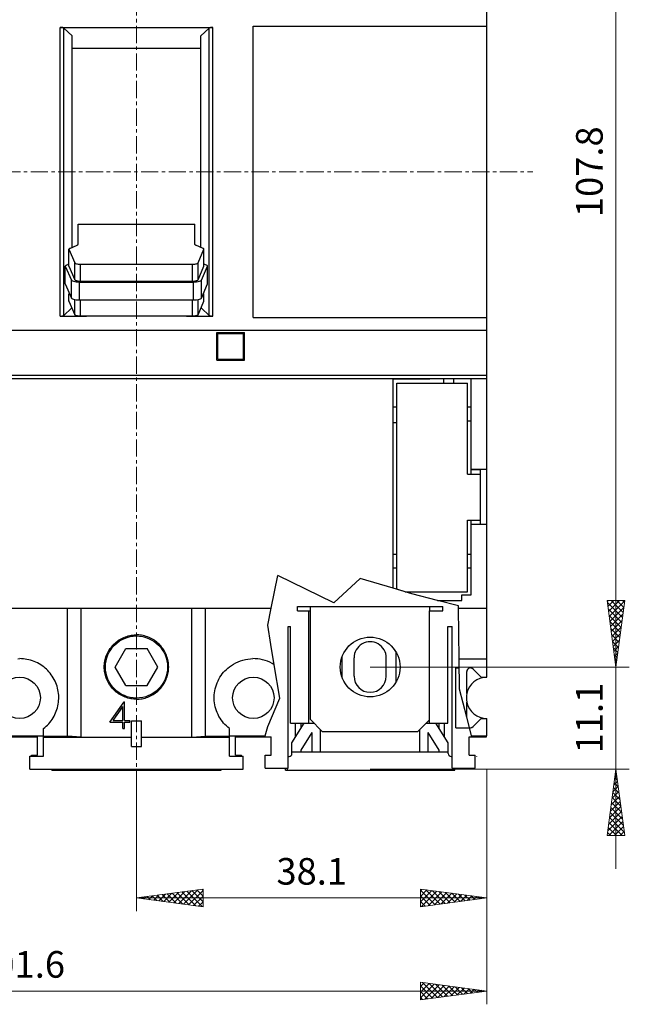
# Model space of a CAD drawing. Extents: x 10 to 831, y 10 to 584.
# Drawn here: x 262 to 328, y 289 to 397 of the extents above; entities that cross this region are included whole.
import ezdxf
from ezdxf.enums import TextEntityAlignment as Align

# ---------------------------------------------------------------- set-up
doc = ezdxf.new("R2010")
doc.units = 0
doc.header["$LTSCALE"] = 5
doc.header["$MEASUREMENT"] = 0
doc.linetypes.add('CENTER', pattern=[0.6, 0.375, -0.075, 0.075, -0.075])
doc.layers.add('10000_FRONT', color=7, linetype='CONTINUOUS')
doc.layers.add('10100_FRONT_DIM', color=7, linetype='CONTINUOUS')
doc.styles.get("Standard").update_dxf_attribs({"font": 'txt.shx'})

msp = doc.modelspace()

# ---------------------------------------------------------------- linework, layer by layer
at = {"layer": '10000_FRONT', "color": 7, "linetype": 'CENTER', "lineweight": 13}
for p, q in [((274.865864, 310.048795), (274.865864, 450.048795)), ((206.365864, 380.048795), (317.965864, 380.048795))]:
    msp.add_line(p, q, dxfattribs=at)
at = {"layer": '10000_FRONT', "color": 7, "linetype": 'CONTINUOUS', "lineweight": 25}
for p, q in [((312.965862, 357.548795), (312.965862, 428.048795)), ((266.584339, 395.760124), (283.150864, 395.760124)), ((266.584339, 364.337466), (266.584339, 395.760124)), ((267.865864, 394.822957), (266.965864, 395.677433)), ((266.965864, 364.420157), (266.965864, 395.677433)), ((281.865864, 394.822957), (282.765864, 395.677433)), ((282.765864, 364.420157), (282.765864, 395.677433)), ((283.150864, 364.337466), (283.150864, 395.760124)), ((287.565864, 395.905576), (312.965862, 395.905576)), ((287.565864, 364.192014), (287.565864, 395.905576)), ((267.865864, 371.812865), (267.865864, 394.822957)), ((281.865864, 371.813316), (281.865864, 394.822957)), ((267.865867, 393.499338), (281.865867, 393.499338)), ((268.518255, 374.343001), (281.214511, 374.343001)), ((268.518255, 372.144458), (268.518255, 374.343001)), ((281.214511, 372.144458), (281.214511, 374.343001)), ((267.626524, 371.709136), (268.419462, 372.052792)), ((282.106242, 371.709136), (281.313304, 372.052792)), ((267.527731, 369.772078), (267.527731, 371.61747)), ((267.529027, 369.761244), (267.529027, 371.606636)), ((267.529027, 371.606636), (268.166254, 370.126493)), ((281.566513, 370.126493), (282.20374, 371.606636)), ((282.203739, 369.761244), (282.203739, 371.606636)), ((282.205035, 369.772078), (282.205035, 371.61747)), ((267.128465, 367.830755), (267.128465, 369.773274)), ((267.128465, 369.773274), (267.793631, 368.242519)), ((267.251277, 369.887256), (267.527732, 370.007095)), ((267.527731, 369.772078), (267.529027, 369.761244)), ((267.529027, 369.761244), (268.166254, 368.281101)), ((268.166254, 368.281101), (268.166254, 370.126494)), ((268.78765, 369.985192), (280.945116, 369.985192)), ((268.787651, 368.1398), (268.787651, 369.985193)), ((280.945116, 368.1398), (280.945116, 369.985193)), ((281.566512, 368.281101), (281.566512, 370.126494)), ((281.566513, 368.281101), (282.20374, 369.761244)), ((281.934862, 368.242519), (282.600028, 369.773274)), ((282.203739, 369.761244), (282.205035, 369.772078)), ((282.477216, 369.887256), (282.205036, 370.005242)), ((282.600028, 367.830755), (282.600028, 369.773274)), ((267.128465, 367.830756), (267.793631, 366.3)), ((267.793631, 366.3), (267.793631, 368.242519)), ((268.68015, 366.098687), (268.68015, 368.041206)), ((268.68015, 368.041205), (281.048344, 368.041205)), ((268.78765, 368.1398), (280.945116, 368.1398)), ((281.048343, 366.098687), (281.048343, 368.041206)), ((281.934862, 366.3), (281.934862, 368.242519)), ((281.934862, 366.3), (282.600028, 367.830756)), ((267.527731, 365.984168), (267.527731, 366.766585)), ((267.529027, 365.973334), (267.529027, 366.764034)), ((282.203739, 365.973334), (282.203739, 366.770593)), ((282.205035, 365.984168), (282.205035, 366.773186)), ((267.527731, 365.984168), (267.529027, 365.973334)), ((267.529027, 365.973334), (268.166254, 364.493191)), ((268.166254, 364.493191), (268.166254, 366.148002)), ((268.68015, 366.098687), (281.048344, 366.098687)), ((268.787651, 364.35189), (268.787651, 366.096081)), ((280.945116, 364.35189), (280.945116, 366.096184)), ((281.566512, 364.493191), (281.566512, 366.148803)), ((281.566513, 364.493191), (282.20374, 365.973334)), ((282.203739, 365.973334), (282.205035, 365.984168)), ((266.584339, 364.337466), (269.41878, 364.337466)), ((266.965864, 364.420157), (267.789953, 365.202562)), ((268.78765, 364.35189), (280.945116, 364.35189)), ((280.313998, 364.337466), (283.150864, 364.337466)), ((282.765864, 364.420157), (281.942508, 365.201865)), ((287.565864, 364.192014), (312.965862, 364.192014)), ((236.765866, 362.818937), (312.965862, 362.818937)), ((283.615864, 362.548795), (286.615864, 362.548795)), ((283.615864, 359.548795), (283.615864, 362.548795)), ((283.715864, 362.448795), (286.515864, 362.448795)), ((283.715864, 359.648795), (283.715864, 362.448795)), ((286.515864, 359.648795), (286.515864, 362.448795)), ((286.615864, 359.548795), (286.615864, 362.548795)), ((283.615864, 359.548795), (286.615864, 359.548795)), ((283.715864, 359.648795), (286.515864, 359.648795)), ((236.765866, 357.920892), (312.965862, 357.920892)), ((211.365864, 357.548795), (312.965862, 357.548795)), ((302.765864, 357.498796), (306.765864, 357.498796)), ((302.765864, 334.72923), (302.765864, 357.498796)), ((303.165863, 357.048795), (310.865864, 357.048795)), ((303.165863, 334.611566), (303.165863, 357.048795)), ((306.765864, 357.498796), (306.765864, 357.548795)), ((308.265862, 357.548791), (309.36586, 357.548791)), ((308.265862, 357.048795), (308.265862, 357.548791)), ((309.36586, 357.048795), (309.36586, 357.548791)), ((310.865864, 347.148793), (310.865864, 357.048795)), ((311.265866, 347.698797), (311.265866, 357.548795)), ((312.940865, 325.048795), (312.940865, 357.548795)), ((302.765864, 354.448795), (303.165863, 354.448795)), ((310.865864, 354.448795), (311.265866, 354.448795)), ((302.765864, 352.765952), (303.165863, 352.765952)), ((310.865864, 352.948795), (311.265866, 352.948795)), ((311.265866, 347.698797), (312.940865, 347.698797)), ((311.265866, 347.648793), (312.265866, 347.648793)), ((311.265866, 347.148793), (311.265866, 347.648793)), ((312.265866, 341.698797), (312.265866, 347.648793)), ((310.865864, 347.148793), (312.265866, 347.148793)), ((310.865864, 342.148793), (312.265866, 342.148793)), ((310.865864, 334.348794), (310.865864, 342.148793)), ((311.265866, 333.998796), (311.265866, 342.148793)), ((311.265866, 341.698797), (312.940865, 341.698797)), ((302.765864, 338.448797), (303.165863, 338.448797)), ((310.865864, 338.448797), (311.265866, 338.448797)), ((302.765864, 336.948797), (303.165863, 336.948797)), ((310.865864, 336.948797), (311.265866, 336.948797)), ((289.518823, 332.548795), (290.246408, 336.11456)), ((296.313599, 333.135621), (290.246408, 336.11456)), ((296.313599, 333.135621), (299.181727, 335.783567)), ((302.765864, 334.72923), (299.181727, 335.783567)), ((304.807669, 334.128602), (302.765864, 334.72923)), ((304.059134, 334.348794), (303.165863, 334.611566)), ((304.059134, 334.348794), (310.865864, 334.348794)), ((307.60479, 333.398793), (304.807669, 334.128602)), ((309.882046, 332.804628), (307.60479, 333.398793)), ((307.60479, 333.398793), (310.215862, 333.398793)), ((310.215862, 333.998796), (311.265866, 333.998796)), ((310.215862, 333.398793), (310.215862, 333.998796)), ((211.390866, 332.548795), (289.518823, 332.548795)), ((267.365864, 318.624471), (267.365864, 332.548795)), ((268.865864, 318.529062), (268.865864, 332.548795)), ((280.865864, 318.529062), (280.865864, 332.548795)), ((282.365864, 318.624471), (282.365864, 332.548795)), ((289.143282, 330.708341), (289.518823, 332.548795)), ((292.365864, 332.748796), (308.165863, 332.748796)), ((292.365864, 332.248796), (292.365864, 332.748796)), ((292.365864, 332.248796), (293.765875, 332.248796)), ((293.615864, 320.048795), (293.615864, 332.248796)), ((293.765864, 320.448797), (293.765864, 332.748796)), ((306.715864, 332.248796), (308.165863, 332.248796)), ((306.715864, 320.048795), (306.715864, 332.248796)), ((306.765864, 332.248796), (306.765864, 332.748796)), ((308.165863, 332.248796), (308.165863, 332.748796)), ((309.885166, 332.548795), (309.882046, 332.804628)), ((309.952229, 327.048795), (309.885166, 332.548795)), ((309.885166, 332.548795), (312.940865, 332.548795)), ((289.47422, 328.61205), (289.143282, 330.708341)), ((291.365864, 330.548795), (291.615864, 330.548795)), ((291.365864, 315.148793), (291.365864, 330.548795)), ((291.615864, 320.048795), (291.615864, 330.548795)), ((308.715862, 330.548795), (309.165863, 330.548795)), ((308.715862, 320.048795), (308.715862, 330.548795)), ((309.165863, 315.148793), (309.165863, 330.548795)), ((272.6558, 328.862684), (272.784639, 328.962739)), ((272.784639, 328.962739), (272.919197, 329.057489)), ((272.919197, 329.057489), (273.059064, 329.146337)), ((273.059064, 329.146337), (273.203713, 329.228868)), ((273.203713, 329.228868), (273.352596, 329.304704)), ((273.352596, 329.304704), (273.505161, 329.373464)), ((273.505161, 329.373464), (273.66089, 329.434804)), ((273.66089, 329.434804), (273.819227, 329.48858)), ((273.819227, 329.48858), (273.979515, 329.534662)), ((273.979515, 329.534662), (274.141096, 329.572927)), ((274.141096, 329.572927), (274.30331, 329.603273)), ((274.30331, 329.603273), (274.465462, 329.62576)), ((274.465462, 329.62576), (274.626835, 329.640569)), ((274.626835, 329.640569), (274.786711, 329.647889)), ((274.786711, 329.647889), (274.945017, 329.647889)), ((275.104893, 329.640569), (274.945017, 329.647889)), ((275.266266, 329.62576), (275.104893, 329.640569)), ((275.428418, 329.603273), (275.266266, 329.62576)), ((275.590632, 329.572927), (275.428418, 329.603273)), ((275.752213, 329.534662), (275.590632, 329.572927)), ((275.912501, 329.48858), (275.752213, 329.534662)), ((276.070838, 329.434804), (275.912501, 329.48858)), ((276.226567, 329.373464), (276.070838, 329.434804)), ((276.379132, 329.304704), (276.226567, 329.373464)), ((276.528015, 329.228868), (276.379132, 329.304704)), ((276.672664, 329.146337), (276.528015, 329.228868)), ((276.812531, 329.057489), (276.672664, 329.146337)), ((276.947089, 328.962739), (276.812531, 329.057489)), ((277.075928, 328.862684), (276.947089, 328.962739)), ((271.744488, 327.732038), (271.823336, 327.878728)), ((271.823336, 327.878728), (271.908703, 328.020986)), ((271.908703, 328.020986), (272.000216, 328.158273)), ((272.000216, 328.158273), (272.097394, 328.290109)), ((272.097394, 328.290109), (272.199619, 328.416112)), ((272.199619, 328.416112), (272.306263, 328.535901)), ((272.306263, 328.535901), (272.416783, 328.649194)), ((272.416783, 328.649194), (272.533056, 328.757955)), ((272.533056, 328.757955), (272.6558, 328.862684)), ((272.556463, 326.148793), (273.711163, 328.148793)), ((273.711163, 328.148793), (276.020565, 328.148793)), ((277.175265, 326.148793), (276.020565, 328.148793)), ((277.198672, 328.757955), (277.075928, 328.862684)), ((277.314945, 328.649194), (277.198672, 328.757955)), ((277.425465, 328.535901), (277.314945, 328.649194)), ((277.532109, 328.416112), (277.425465, 328.535901)), ((277.634334, 328.290109), (277.532109, 328.416112)), ((277.731512, 328.158273), (277.634334, 328.290109)), ((277.823025, 328.020986), (277.731512, 328.158273)), ((277.908392, 327.878728), (277.823025, 328.020986)), ((277.98724, 327.732038), (277.908392, 327.878728)), ((289.850763, 326.394262), (289.47422, 328.61205)), ((261.985055, 327.05684), (262.178176, 327.060704)), ((262.37163, 327.055696), (262.178176, 327.060704)), ((262.567283, 327.04165), (262.37163, 327.055696)), ((262.764258, 327.018342), (262.567283, 327.04165)), ((262.961677, 326.985551), (262.764258, 327.018342)), ((263.158673, 326.943105), (262.961677, 326.985551)), ((263.354427, 326.891073), (263.158673, 326.943105)), ((263.548133, 326.829606), (263.354427, 326.891073)), ((263.738991, 326.758855), (263.548133, 326.829606)), ((271.425079, 326.789876), (271.459133, 326.951307)), ((271.459133, 326.951307), (271.501021, 327.111833)), ((271.501021, 327.111833), (271.550627, 327.270795)), ((271.550627, 327.270795), (271.607837, 327.427549)), ((271.607837, 327.427549), (271.672533, 327.581464)), ((271.672533, 327.581464), (271.744488, 327.732038)), ((278.059195, 327.581464), (277.98724, 327.732038)), ((278.123891, 327.427549), (278.059195, 327.581464)), ((278.181101, 327.270795), (278.123891, 327.427549)), ((278.230707, 327.111833), (278.181101, 327.270795)), ((278.272595, 326.951307), (278.230707, 327.111833)), ((278.306649, 326.789876), (278.272595, 326.951307)), ((285.915591, 326.727239), (286.175145, 326.826692)), ((286.175145, 326.826692), (286.440078, 326.908841)), ((286.440078, 326.908841), (286.708345, 326.973314)), ((286.708345, 326.973314), (286.977881, 327.019803)), ((286.977881, 327.019803), (287.2465, 327.048639)), ((287.2465, 327.048639), (287.511972, 327.060376)), ((287.775749, 327.055494), (287.511972, 327.060376)), ((288.043348, 327.033746), (287.775749, 327.055494)), ((288.312778, 326.994569), (288.043348, 327.033746)), ((288.58182, 326.937467), (288.312778, 326.994569)), ((288.848369, 326.862527), (288.58182, 326.937467)), ((289.110378, 326.770131), (288.848369, 326.862527)), ((297.242848, 324.955533), (297.242848, 327.342057)), ((298.515864, 325.148793), (298.515864, 327.148793)), ((302.015864, 325.148793), (302.015864, 327.148793)), ((303.088881, 324.538492), (303.088881, 327.759099)), ((309.992359, 323.757486), (309.952229, 327.048795)), ((309.952229, 327.048795), (312.940865, 327.048795)), ((263.92624, 326.678975), (263.738991, 326.758855)), ((264.109267, 326.590291), (263.92624, 326.678975)), ((264.287406, 326.493261), (264.109267, 326.590291)), ((264.459984, 326.388353), (264.287406, 326.493261)), ((264.626335, 326.276044), (264.459984, 326.388353)), ((264.785899, 326.156972), (264.626335, 326.276044)), ((264.938215, 326.031904), (264.785899, 326.156972)), ((265.082822, 325.901632), (264.938215, 326.031904)), ((265.219587, 325.766603), (265.082822, 325.901632)), ((265.351177, 325.624223), (265.219587, 325.766603)), ((271.365864, 326.148793), (271.369472, 326.306955)), ((271.369175, 325.997297), (271.365864, 326.148793)), ((271.379214, 325.844087), (271.369175, 325.997297)), ((271.369472, 326.306955), (271.38042, 326.466993)), ((271.396139, 325.68979), (271.379214, 325.844087)), ((271.38042, 326.466993), (271.398894, 326.628202)), ((271.398894, 326.628202), (271.425079, 326.789876)), ((273.711163, 324.148793), (272.556463, 326.148793)), ((276.020565, 324.148793), (277.175265, 326.148793)), ((278.332834, 326.628202), (278.306649, 326.789876)), ((278.351308, 326.466993), (278.332834, 326.628202)), ((278.335589, 325.68979), (278.352514, 325.844087)), ((278.362256, 326.306955), (278.351308, 326.466993)), ((278.352514, 325.844087), (278.362553, 325.997297)), ((278.365864, 326.148793), (278.362256, 326.306955)), ((278.362553, 325.997297), (278.365864, 326.148793)), ((284.33648, 325.57351), (284.482052, 325.735181)), ((284.482052, 325.735181), (284.633821, 325.88733)), ((284.633821, 325.88733), (284.795048, 326.033223)), ((284.795048, 326.033223), (284.965902, 326.172597)), ((284.965902, 326.172597), (285.186725, 326.332399)), ((285.186725, 326.332399), (285.419705, 326.478975)), ((285.419705, 326.478975), (285.663231, 326.610986)), ((285.663231, 326.610986), (285.915591, 326.727239)), ((289.36588, 326.66068), (289.110378, 326.770131)), ((289.613239, 326.534993), (289.36588, 326.66068)), ((289.850756, 326.39425), (289.613239, 326.534993)), ((290.467033, 322.764509), (289.850763, 326.394262)), ((309.566864, 326.048795), (309.964421, 326.048795)), ((309.566864, 319.548795), (309.566864, 326.048795)), ((312.33255, 325.048795), (311.449707, 325.931638)), ((312.341549, 325.048795), (311.458706, 325.931638)), ((265.477683, 325.474134), (265.351177, 325.624223)), ((265.598343, 325.316789), (265.477683, 325.474134)), ((265.712398, 325.152646), (265.598343, 325.316789)), ((265.819176, 324.982229), (265.712398, 325.152646)), ((265.918205, 324.806184), (265.819176, 324.982229)), ((266.009033, 324.62518), (265.918205, 324.806184)), ((271.420108, 325.535016), (271.396139, 325.68979)), ((271.451268, 325.380391), (271.420108, 325.535016)), ((271.48962, 325.226499), (271.451268, 325.380391)), ((271.535062, 325.073907), (271.48962, 325.226499)), ((271.587491, 324.923181), (271.535062, 325.073907)), ((271.646803, 324.774884), (271.587491, 324.923181)), ((271.712857, 324.629491), (271.646803, 324.774884)), ((278.018871, 324.629491), (278.084925, 324.774884)), ((278.084925, 324.774884), (278.144237, 324.923181)), ((278.144237, 324.923181), (278.196666, 325.073907)), ((278.196666, 325.073907), (278.242108, 325.226499)), ((278.242108, 325.226499), (278.28046, 325.380391)), ((278.28046, 325.380391), (278.31162, 325.535016)), ((278.31162, 325.535016), (278.335589, 325.68979)), ((283.72849, 324.637395), (283.831207, 324.83909)), ((283.831207, 324.83909), (283.944068, 325.034425)), ((283.944068, 325.034425), (284.066446, 325.222478)), ((284.066446, 325.222478), (284.197591, 325.402395)), ((284.197591, 325.402395), (284.33648, 325.57351)), ((310.775864, 323.270494), (310.775864, 325.648793)), ((312.33255, 325.048795), (312.940865, 325.048795)), ((312.915863, 325.048215), (312.915863, 325.048795)), ((266.091215, 324.439878), (266.009033, 324.62518)), ((266.164379, 324.250894), (266.091215, 324.439878)), ((266.228365, 324.058931), (266.164379, 324.250894)), ((266.283035, 323.864774), (266.228365, 324.058931)), ((266.328255, 323.669217), (266.283035, 323.864774)), ((266.363913, 323.473054), (266.328255, 323.669217)), ((271.785358, 324.487443), (271.712857, 324.629491)), ((271.863981, 324.349225), (271.785358, 324.487443)), ((271.9484, 324.215303), (271.863981, 324.349225)), ((272.038268, 324.086141), (271.9484, 324.215303)), ((272.133101, 323.96211), (272.038268, 324.086141)), ((272.232349, 323.843534), (272.133101, 323.96211)), ((272.335467, 323.730737), (272.232349, 323.843534)), ((272.442243, 323.623719), (272.335467, 323.730737)), ((272.554725, 323.520433), (272.442243, 323.623719)), ((273.711163, 324.148793), (276.020565, 324.148793)), ((277.177003, 323.520433), (277.289485, 323.623719)), ((277.289485, 323.623719), (277.396261, 323.730737)), ((277.396261, 323.730737), (277.499379, 323.843534)), ((277.499379, 323.843534), (277.598627, 323.96211)), ((277.598627, 323.96211), (277.69346, 324.086141)), ((277.69346, 324.086141), (277.783328, 324.215303)), ((277.783328, 324.215303), (277.867747, 324.349225)), ((277.867747, 324.349225), (277.94637, 324.487443)), ((277.94637, 324.487443), (278.018871, 324.629491)), ((283.383631, 323.56664), (283.429228, 323.78568)), ((283.429228, 323.78568), (283.486706, 324.003373)), ((283.486706, 324.003373), (283.555875, 324.218606)), ((283.555875, 324.218606), (283.636543, 324.43028)), ((283.636543, 324.43028), (283.72849, 324.637395)), ((310.775864, 320.697576), (309.992359, 323.757486)), ((266.390126, 323.277128), (266.363913, 323.473054)), ((266.407123, 323.082292), (266.390126, 323.277128)), ((266.404797, 322.505067), (266.414362, 322.698255)), ((266.415131, 322.889406), (266.407123, 323.082292)), ((266.414362, 322.698255), (266.415131, 322.889406)), ((272.673086, 323.420919), (272.554725, 323.520433)), ((272.796998, 323.325746), (272.673086, 323.420919)), ((272.926132, 323.235475), (272.796998, 323.325746)), ((273.060125, 323.150617), (272.926132, 323.235475)), ((273.198513, 323.071534), (273.060125, 323.150617)), ((273.340814, 322.998567), (273.198513, 323.071534)), ((273.486547, 322.932046), (273.340814, 322.998567)), ((273.635252, 322.872293), (273.486547, 322.932046)), ((273.78646, 322.819452), (273.635252, 322.872293)), ((273.939598, 322.773641), (273.78646, 322.819452)), ((274.094088, 322.73496), (273.939598, 322.773641)), ((274.249352, 322.703527), (274.094088, 322.73496)), ((274.404791, 322.679345), (274.249352, 322.703527)), ((274.559777, 322.662267), (274.404791, 322.679345)), ((274.713679, 322.652135), (274.559777, 322.662267)), ((274.865864, 322.648793), (274.713679, 322.652135)), ((274.865864, 322.648793), (275.018049, 322.652135)), ((275.018049, 322.652135), (275.171951, 322.662267)), ((275.171951, 322.662267), (275.326937, 322.679345)), ((275.326937, 322.679345), (275.482376, 322.703527)), ((275.482376, 322.703527), (275.63764, 322.73496)), ((275.63764, 322.73496), (275.79213, 322.773641)), ((275.79213, 322.773641), (275.945268, 322.819452)), ((275.945268, 322.819452), (276.096476, 322.872293)), ((276.096476, 322.872293), (276.245181, 322.932046)), ((276.245181, 322.932046), (276.390914, 322.998567)), ((276.390914, 322.998567), (276.533215, 323.071534)), ((276.533215, 323.071534), (276.671603, 323.150617)), ((276.671603, 323.150617), (276.805596, 323.235475)), ((276.805596, 323.235475), (276.93473, 323.325746)), ((276.93473, 323.325746), (277.058642, 323.420919)), ((277.058642, 323.420919), (277.177003, 323.520433)), ((283.317105, 322.913018), (283.327872, 323.129113)), ((283.317339, 322.699247), (283.317105, 322.913018)), ((283.328572, 322.483156), (283.317339, 322.699247)), ((283.327872, 323.129113), (283.34994, 323.347387)), ((283.34994, 323.347387), (283.383631, 323.56664)), ((289.143282, 319.675241), (290.467033, 322.764509)), ((266.152953, 321.339185), (266.21831, 321.530233)), ((266.21831, 321.530233), (266.274431, 321.723634)), ((266.274431, 321.723634), (266.321178, 321.918618)), ((266.321178, 321.918618), (266.358419, 322.1144)), ((266.358419, 322.1144), (266.386221, 322.310167)), ((266.386221, 322.310167), (266.404797, 322.505067)), ((271.976528, 320.135429), (273.532277, 322.35459)), ((272.332544, 320.339269), (273.383364, 321.83788)), ((272.332544, 320.329381), (273.383364, 321.827031)), ((273.383364, 321.827031), (273.383364, 321.83788)), ((273.383364, 320.329381), (273.383364, 321.827031)), ((273.532278, 322.354589), (273.579364, 322.354589)), ((273.579364, 320.329381), (273.579364, 322.354589)), ((283.351095, 322.265043), (283.328572, 322.483156)), ((283.385213, 322.04609), (283.351095, 322.265043)), ((283.431189, 321.827482), (283.385213, 322.04609)), ((283.488976, 321.61033), (283.431189, 321.827482)), ((283.558377, 321.395723), (283.488976, 321.61033)), ((310.775864, 320.697576), (310.775864, 322.327096)), ((265.581031, 320.281122), (265.695747, 320.443765)), ((265.695747, 320.443765), (265.80332, 320.612737)), ((265.80332, 320.612737), (265.903267, 320.787412)), ((265.903267, 320.787412), (265.995143, 320.967141)), ((265.995143, 320.967141), (266.078504, 321.151269)), ((266.078504, 321.151269), (266.152953, 321.339185)), ((283.639197, 321.184736), (283.558377, 321.395723)), ((283.731203, 320.978353), (283.639197, 321.184736)), ((283.833887, 320.777421), (283.731203, 320.978353)), ((283.946627, 320.582849), (283.833887, 320.777421)), ((284.068801, 320.395547), (283.946627, 320.582849)), ((284.199669, 320.216344), (284.068801, 320.395547)), ((295.065865, 319.148793), (293.765864, 320.448797)), ((305.465864, 319.148793), (306.715864, 320.398793)), ((311.066082, 319.564161), (310.775864, 320.69758)), ((311.449707, 319.665952), (312.33255, 320.548795)), ((311.458706, 319.665952), (312.341549, 320.548795)), ((312.33255, 320.548795), (312.940865, 320.548795)), ((312.915863, 320.548803), (312.915863, 320.549375)), ((312.940865, 318.648793), (312.940865, 320.548795)), ((264.765826, 319.448842), (264.918675, 319.572824)), ((264.765864, 316.448797), (264.765864, 319.448797)), ((264.918675, 319.572824), (265.063876, 319.702047)), ((265.063876, 319.702047), (265.201136, 319.835889)), ((265.201136, 319.835889), (265.332977, 319.976732)), ((265.332977, 319.976732), (265.459858, 320.125295)), ((265.459858, 320.125295), (265.581031, 320.281122)), ((271.976528, 320.135427), (273.383364, 320.135427)), ((271.983249, 320.145002), (273.383364, 320.145002)), ((272.332544, 320.329381), (272.332544, 320.339269)), ((272.332544, 320.329381), (273.383364, 320.329381)), ((273.383364, 319.443094), (273.383364, 320.145002)), ((273.383364, 319.4512), (273.579364, 319.4512)), ((273.383364, 319.443094), (273.579364, 319.443094)), ((273.579364, 320.329381), (274.1287, 320.329381)), ((273.579364, 320.145002), (274.1287, 320.145002)), ((273.579364, 319.443094), (273.579364, 320.145002)), ((273.579364, 320.135427), (274.1287, 320.135427)), ((274.1287, 320.135427), (274.1287, 320.329381)), ((274.315864, 320.298795), (275.415864, 320.298795)), ((274.315864, 317.498796), (274.315864, 320.298795)), ((275.415864, 317.498796), (275.415864, 320.298795)), ((284.338225, 320.045892), (284.199669, 320.216344)), ((284.48342, 319.884816), (284.338225, 320.045892)), ((284.634762, 319.733209), (284.48342, 319.884816)), ((284.795521, 319.587808), (284.634762, 319.733209)), ((284.965902, 319.448842), (284.795521, 319.587808)), ((284.965864, 316.448797), (284.965864, 319.448797)), ((288.858206, 318.648793), (289.143282, 319.675241)), ((291.615864, 320.048795), (294.165865, 320.048795)), ((291.765864, 317.894017), (293.112322, 320.048799)), ((292.165863, 318.53415), (292.165863, 320.048803)), ((292.765864, 319.494348), (292.765864, 320.048803)), ((294.865864, 316.926797), (294.865864, 319.348806)), ((305.665863, 316.926797), (305.665863, 319.348794)), ((306.365954, 320.048795), (306.715864, 320.048795)), ((306.715864, 320.048795), (308.715862, 320.048795)), ((308.765866, 317.894017), (307.419407, 320.048799)), ((307.765866, 319.494359), (307.765866, 320.048803)), ((308.365864, 318.534154), (308.365864, 320.048803)), ((309.566864, 319.548795), (311.070015, 319.548795)), ((311.300465, 318.648793), (311.066082, 319.564153)), ((259.565864, 318.648793), (264.765864, 318.648793)), ((260.215864, 318.548795), (264.115864, 318.548795)), ((264.115864, 316.548795), (264.115864, 318.548795)), ((264.765864, 318.624471), (267.365864, 318.624471)), ((264.765864, 318.522523), (274.315865, 318.522523)), ((268.865864, 318.529062), (267.365864, 318.624471)), ((268.865864, 318.529062), (274.315865, 318.529062)), ((275.415865, 318.522523), (284.965864, 318.522523)), ((275.415866, 318.529062), (280.865864, 318.529062)), ((280.865864, 318.529062), (282.365864, 318.624471)), ((282.365864, 318.624471), (284.965864, 318.624471)), ((284.965864, 318.648793), (288.858206, 318.648793)), ((285.615864, 318.548795), (289.515864, 318.548795)), ((285.615864, 316.548795), (285.615864, 318.548795)), ((288.830432, 318.548795), (288.858206, 318.648793)), ((289.515864, 316.548795), (289.515864, 318.548795)), ((292.765864, 317.109269), (293.965864, 319.029672)), ((293.965864, 316.926797), (293.965864, 319.029672)), ((295.065865, 319.148793), (305.465864, 319.148793)), ((307.765866, 317.109269), (306.565865, 319.029672)), ((306.565865, 316.926797), (306.565865, 319.029672)), ((311.016865, 318.548795), (311.326069, 318.548795)), ((311.016865, 316.548795), (311.016865, 318.548795)), ((311.326069, 318.548795), (311.300465, 318.648793)), ((311.300465, 318.648793), (312.940865, 318.648793)), ((311.326069, 318.548795), (312.915863, 318.548795)), ((312.915863, 318.548795), (312.915863, 318.648793)), ((274.315864, 317.498796), (275.415864, 317.498796)), ((291.765864, 316.726796), (291.765864, 317.894017)), ((308.765866, 316.726796), (308.765866, 317.894017)), ((263.265864, 316.448797), (264.765864, 316.448797)), ((263.265864, 315.048795), (263.265864, 316.448797)), ((263.465864, 316.548795), (264.115864, 316.548795)), ((263.465864, 316.448797), (263.465864, 316.548795)), ((284.965864, 316.448797), (286.465864, 316.448797)), ((285.615864, 316.548795), (286.265864, 316.548795)), ((286.265864, 316.448797), (286.265864, 316.548795)), ((286.465864, 315.048795), (286.465864, 316.448797)), ((288.865864, 316.548795), (289.515864, 316.548795)), ((288.865864, 315.148793), (288.865864, 316.548795)), ((291.365864, 316.426793), (291.465864, 316.426793)), ((291.765864, 316.926793), (308.765866, 316.926793)), ((292.765864, 316.926793), (292.765864, 317.109269)), ((307.765866, 316.926793), (307.765866, 317.109269)), ((309.065865, 316.426793), (309.165863, 316.426793)), ((311.016865, 316.548795), (311.666863, 316.548795)), ((311.666863, 315.148793), (311.666863, 316.548795)), ((311.875862, 316.40162), (311.863785, 316.448797)), ((311.863785, 316.448797), (311.875862, 316.448797)), ((311.875862, 316.40162), (311.875862, 316.448797)), ((263.265864, 315.048795), (286.465864, 315.048795)), ((265.665864, 314.926816), (265.665864, 315.048826)), ((265.865864, 314.926816), (265.865864, 315.048826)), ((283.865864, 314.926816), (283.865864, 315.048826)), ((284.065864, 314.926816), (284.065864, 315.048826)), ((288.865864, 315.148793), (291.365864, 315.148793)), ((291.065865, 314.926816), (291.065865, 315.148793)), ((291.265864, 314.926816), (291.265864, 315.148793)), ((309.165863, 315.148793), (311.666863, 315.148793)), ((309.265866, 314.926816), (309.265866, 315.148793)), ((309.465862, 314.926816), (309.465862, 315.148793)), ((265.665864, 314.926816), (265.865864, 314.926816)), ((265.865864, 314.926816), (283.865864, 314.926816)), ((283.865864, 314.926816), (284.065864, 314.926816)), ((291.065865, 314.926816), (291.265864, 314.926816)), ((291.265864, 314.926816), (309.265866, 314.926816)), ((309.265866, 314.926816), (309.465862, 314.926816))]:
    msp.add_line(p, q, dxfattribs=at)
for points in [[(266.965865, 395.677433), (266.941206, 395.696828), (266.903758, 395.714599), (266.854858, 395.730112), (266.796248, 395.742815), (266.73002, 395.752254), (266.658534, 395.758093), (266.58434, 395.760124)], [(283.150864, 395.760125), (283.065393, 395.75649), (282.984353, 395.748167), (282.911089, 395.735502), (282.848626, 395.719015), (282.799542, 395.699389), (282.765864, 395.677433)], [(268.419462, 372.052792), (268.47383, 372.081885), (268.50707, 372.112728), (268.518255, 372.144458)], [(281.214511, 372.144458), (281.225696, 372.112728), (281.258936, 372.081885), (281.313304, 372.052792)], [(267.626525, 371.709136), (267.567305, 371.676619), (267.534426, 371.642053), (267.529027, 371.606636)], [(282.203739, 371.606636), (282.19834, 371.642053), (282.165461, 371.676619), (282.106241, 371.709136)], [(267.251277, 369.887256), (267.183688, 369.851079), (267.142366, 369.812728), (267.128465, 369.773274)], [(268.166255, 370.126494), (268.197851, 370.095991), (268.252941, 370.067442), (268.329567, 370.041862), (268.425004, 370.02016), (268.535859, 370.003108), (268.658191, 369.991313), (268.787651, 369.985193)], [(280.945116, 369.985193), (281.074576, 369.991313), (281.196908, 370.003108), (281.307763, 370.02016), (281.4032, 370.041862), (281.479826, 370.067442), (281.534916, 370.095991), (281.566512, 370.126494)], [(282.600028, 369.773274), (282.586127, 369.812728), (282.544805, 369.851079), (282.477216, 369.887256)], [(267.793631, 368.242519), (267.839029, 368.199066), (267.917813, 368.158406), (268.027195, 368.121977), (268.163304, 368.091069), (268.321324, 368.066776), (268.495662, 368.049956), (268.680149, 368.041205)], [(268.166255, 368.281102), (268.197851, 368.250599), (268.252941, 368.22205), (268.329567, 368.196469), (268.425004, 368.174768), (268.535859, 368.157716), (268.658191, 368.145921), (268.787651, 368.139801)], [(280.945116, 368.139801), (281.074576, 368.145921), (281.196908, 368.157716), (281.307763, 368.174768), (281.4032, 368.196469), (281.479826, 368.22205), (281.534916, 368.250599), (281.566512, 368.281102)], [(281.048344, 368.041205), (281.232831, 368.049956), (281.407169, 368.066776), (281.565189, 368.091069), (281.701298, 368.121977), (281.81068, 368.158406), (281.889464, 368.199066), (281.934862, 368.242519)], [(267.793631, 366.3), (267.839029, 366.256548), (267.917814, 366.215888), (268.027195, 366.179459), (268.163304, 366.148551), (268.321324, 366.124258), (268.495662, 366.107438), (268.680149, 366.098687)], [(281.048344, 366.098687), (281.232831, 366.107438), (281.407169, 366.124258), (281.565189, 366.148551), (281.701298, 366.179459), (281.810679, 366.215888), (281.889464, 366.256548), (281.934862, 366.3)], [(266.58434, 364.337466), (266.658534, 364.339497), (266.73002, 364.345336), (266.796248, 364.354775), (266.854858, 364.367478), (266.903758, 364.382991), (266.941206, 364.400762), (266.965865, 364.420157)], [(268.166255, 364.493191), (268.197851, 364.462688), (268.252941, 364.434139), (268.329567, 364.408559), (268.425004, 364.386858), (268.535859, 364.369806), (268.658191, 364.358011), (268.787651, 364.351891)], [(280.945116, 364.351891), (281.074575, 364.358011), (281.196908, 364.369806), (281.307763, 364.386858), (281.4032, 364.408559), (281.479826, 364.434139), (281.534916, 364.462688), (281.566512, 364.493191)], [(282.765864, 364.420157), (282.799542, 364.398201), (282.848626, 364.378575), (282.911089, 364.362088), (282.984353, 364.349423), (283.065393, 364.3411), (283.150864, 364.337465)]]:
    msp.add_lwpolyline(points, dxfattribs=at)
for centre, radius in [((274.865864, 326.148795), 3.38), ((300.265864, 326.148795), 3.25), ((262.165864, 322.798795), 2.25), ((287.565864, 322.798795), 2.25)]:
    msp.add_circle(centre, radius, dxfattribs=at)
for centre, radius, start, end in [((300.265864, 327.148795), 1.75, 0, 180.00005), ((311.175864, 325.648795), 0.4, 45.000152, 180.000176), ((311.166864, 325.648795), 0.4, 45.000037, 89.355444), ((300.265864, 325.148795), 1.75, 180.00005, 0), ((312.966864, 322.798795), 2.25, 91.298836, 166.849072), ((312.975864, 322.798795), 2.25, 167.898516, 192.101484), ((312.966864, 322.798795), 2.25, 193.150928, 268.701164), ((311.175864, 319.948795), 0.4, 254.070519, 314.999908), ((311.166864, 319.948795), 0.4, 270.644557, 315.000022), ((291.465864, 316.726795), 0.3, 270.000076, 0.000265), ((309.065864, 316.726795), 0.3, 179.999735, 270.000145)]:
    msp.add_arc(centre, radius, start, end, dxfattribs=at)
at = {"layer": '10100_FRONT_DIM', "color": 7, "linetype": 'CONTINUOUS', "lineweight": 13}
for p, q in [((326.990262, 326.148795), (326.990262, 433.948795)), ((326.990262, 337.00246), (326.990262, 304.19513)), ((327.94287, 333.384571), (326.037654, 333.384571)), ((326.037654, 333.384571), (326.990262, 326.148795)), ((327.94287, 333.384571), (326.037654, 333.384571)), ((326.037654, 333.384571), (326.990262, 326.148795)), ((326.157179, 333.384571), (326.051559, 333.278952)), ((326.157179, 333.384571), (326.051559, 333.278952)), ((326.771155, 333.384571), (326.122987, 332.736403)), ((326.771155, 333.384571), (326.122987, 332.736403)), ((327.385131, 333.384571), (326.194414, 332.193855)), ((327.385131, 333.384571), (326.194414, 332.193855)), ((327.934343, 333.319808), (326.265842, 331.651307)), ((327.934343, 333.319808), (326.265842, 331.651307)), ((327.77132, 332.08152), (326.468269, 333.384571)), ((327.77132, 332.08152), (326.468269, 333.384571)), ((327.94287, 333.384571), (326.990262, 326.148795)), ((327.94287, 333.384571), (326.990262, 326.148795)), ((327.842748, 332.624069), (327.082245, 333.384571)), ((327.842748, 332.624069), (327.082245, 333.384571)), ((327.914175, 333.166617), (327.696221, 333.384571)), ((327.914175, 333.166617), (327.696221, 333.384571)), ((327.699892, 331.538972), (326.065453, 333.173411)), ((327.699892, 331.538972), (326.065453, 333.173411)), ((327.628464, 330.996424), (326.15854, 332.466348)), ((327.628464, 330.996424), (326.15854, 332.466348)), ((327.841257, 332.612746), (326.33727, 331.108759)), ((327.841257, 332.612746), (326.33727, 331.108759)), ((327.557036, 330.453876), (326.251627, 331.759286)), ((327.557036, 330.453876), (326.251627, 331.759286)), ((327.74817, 331.905683), (326.408698, 330.566211)), ((327.74817, 331.905683), (326.408698, 330.566211)), ((327.655084, 331.198621), (326.480126, 330.023663)), ((327.655084, 331.198621), (326.480126, 330.023663)), ((327.485608, 329.911328), (326.344713, 331.052223)), ((327.485608, 329.911328), (326.344713, 331.052223)), ((327.414181, 329.36878), (326.4378, 330.345161)), ((327.414181, 329.36878), (326.4378, 330.345161)), ((327.561997, 330.491558), (326.551553, 329.481114)), ((327.561997, 330.491558), (326.551553, 329.481114)), ((327.342753, 328.826231), (326.530886, 329.638098)), ((327.342753, 328.826231), (326.530886, 329.638098)), ((327.468911, 329.784496), (326.622981, 328.938566)), ((327.468911, 329.784496), (326.622981, 328.938566)), ((327.375824, 329.077433), (326.694409, 328.396018)), ((327.375824, 329.077433), (326.694409, 328.396018)), ((327.271325, 328.283683), (326.623973, 328.931035)), ((327.271325, 328.283683), (326.623973, 328.931035)), ((327.199897, 327.741135), (326.717059, 328.223973)), ((327.199897, 327.741135), (326.717059, 328.223973)), ((327.282738, 328.37037), (326.765837, 327.85347)), ((327.282738, 328.37037), (326.765837, 327.85347)), ((327.128469, 327.198587), (326.810146, 327.51691)), ((327.128469, 327.198587), (326.810146, 327.51691)), ((327.189651, 327.663308), (326.837265, 327.310922)), ((327.189651, 327.663308), (326.837265, 327.310922)), ((327.057042, 326.656039), (326.903232, 326.809848)), ((327.057042, 326.656039), (326.903232, 326.809848)), ((327.096565, 326.956245), (326.908693, 326.768373)), ((327.096565, 326.956245), (326.908693, 326.768373)), ((300.265864, 326.148795), (328.437417, 326.148795)), ((328.437417, 326.148795), (300.265864, 326.148795)), ((327.003478, 326.249183), (326.98012, 326.225825)), ((327.003478, 326.249183), (326.98012, 326.225825)), ((274.865864, 315.048795), (274.865864, 299.577242)), ((300.265864, 315.048795), (328.437417, 315.048795)), ((312.965864, 299.577242), (312.965864, 315.048795)), ((312.965864, 289.447155), (312.965864, 315.048795)), ((326.037654, 307.813019), (326.990262, 315.048795)), ((327.94287, 307.813019), (326.990262, 315.048795)), ((326.849968, 313.98316), (327.097913, 314.231104)), ((326.867821, 314.11877), (327.149829, 313.836762)), ((326.939249, 314.661318), (327.056742, 314.543825)), ((326.943055, 314.690222), (327.026485, 314.773653)), ((326.663795, 312.569035), (327.240768, 313.146008)), ((326.724966, 313.033673), (327.336002, 312.422637)), ((326.756882, 313.276097), (327.16934, 313.688556)), ((326.796394, 313.576221), (327.242915, 313.1297)), ((326.477622, 311.15491), (327.383624, 312.060912)), ((326.570708, 311.861972), (327.312196, 312.60346)), ((326.58211, 311.948577), (327.522175, 311.008512)), ((326.653538, 312.491125), (327.429088, 311.715575)), ((326.291449, 309.740785), (327.52648, 310.975815)), ((326.384535, 310.447847), (327.455052, 311.518363)), ((326.439255, 310.863481), (327.708348, 309.594387)), ((326.510682, 311.406029), (327.615262, 310.30145)), ((326.105276, 308.326659), (327.669335, 309.890719)), ((326.198362, 309.033722), (327.597907, 310.433267)), ((326.296399, 309.778384), (327.894521, 308.180262)), ((326.367827, 310.320932), (327.801435, 308.887324)), ((326.153543, 308.693288), (327.033813, 307.813019)), ((326.205611, 307.813019), (327.740763, 309.348171)), ((326.224971, 309.235836), (327.647789, 307.813019)), ((326.819587, 307.813019), (327.812191, 308.805623)), ((327.94287, 307.813019), (326.037654, 307.813019)), ((326.082115, 308.15074), (326.419837, 307.813019)), ((327.433563, 307.813019), (327.883619, 308.263074)), ((282.10164, 301.977005), (274.865864, 301.024397)), ((275.472237, 301.104228), (275.656105, 300.92036)), ((275.653962, 300.920642), (275.892934, 301.159614)), ((276.014785, 301.175656), (276.363167, 300.827274)), ((276.19651, 300.849214), (276.599996, 301.2527)), ((276.557334, 301.247084), (277.07023, 300.734187)), ((276.739059, 300.777787), (277.307059, 301.345787)), ((277.099882, 301.318511), (277.777293, 300.641101)), ((277.281607, 300.706359), (278.014121, 301.438873)), ((277.64243, 301.389939), (278.484355, 300.548014)), ((277.824155, 300.634931), (278.721184, 301.53196)), ((278.184978, 301.461367), (279.191418, 300.454927)), ((278.366703, 300.563503), (279.428246, 301.625046)), ((278.727526, 301.532795), (279.89848, 300.361841)), ((278.909251, 300.492075), (280.135309, 301.718133)), ((279.270074, 301.604223), (280.605543, 300.268754)), ((279.451799, 300.420647), (280.842371, 301.811219)), ((279.812623, 301.67565), (281.312605, 300.175668)), ((279.994348, 300.34922), (281.549434, 301.904306)), ((280.355171, 301.747078), (282.019668, 300.082581)), ((280.536896, 300.277792), (282.10164, 301.842536)), ((280.897719, 301.818506), (282.10164, 300.614585)), ((281.079444, 300.206364), (282.10164, 301.228561)), ((281.440267, 301.889934), (282.10164, 301.228561)), ((281.982815, 301.961362), (282.10164, 301.842536)), ((282.10164, 301.977005), (282.10164, 300.071789)), ((305.730087, 300.071789), (305.730087, 301.977005)), ((305.730087, 301.977005), (312.965864, 301.024397)), ((305.730087, 301.809048), (305.878505, 301.957466)), ((305.730087, 301.195072), (306.421053, 301.886038)), ((305.730087, 301.876025), (307.324425, 300.281688)), ((305.730087, 300.581096), (306.963601, 301.81461)), ((305.730087, 301.262049), (306.781876, 300.21026)), ((305.850626, 300.087658), (307.50615, 301.743182)), ((306.320859, 301.899229), (307.866973, 300.353116)), ((306.557688, 300.180745), (308.048698, 301.671755)), ((307.027922, 301.806142), (308.409521, 300.424543)), ((307.264751, 300.273832), (308.591246, 301.600327)), ((307.734985, 301.713056), (308.952069, 300.495971)), ((307.971813, 300.366918), (309.133794, 301.528899)), ((308.442047, 301.619969), (309.494617, 300.567399)), ((308.678876, 300.460005), (309.676342, 301.457471)), ((309.14911, 301.526883), (310.037165, 300.638827)), ((309.385938, 300.553091), (310.218891, 301.386043)), ((309.856172, 301.433796), (310.579714, 300.710255)), ((310.093001, 300.646178), (310.761439, 301.314615)), ((310.563235, 301.340709), (311.122262, 300.781682)), ((310.800064, 300.739264), (311.303987, 301.243188)), ((311.270297, 301.247623), (311.66481, 300.85311)), ((311.507126, 300.832351), (311.846535, 301.17176)), ((311.97736, 301.154536), (312.207358, 300.924538)), ((312.214189, 300.925437), (312.389083, 301.100332)), ((274.865864, 301.024397), (312.965864, 301.024397)), ((282.10164, 300.071789), (274.865864, 301.024397)), ((274.929689, 301.0328), (274.949042, 301.013447)), ((275.111414, 300.99207), (275.185871, 301.066527)), ((281.621992, 300.134936), (282.10164, 300.614585)), ((305.730087, 300.071789), (312.965864, 301.024397)), ((305.730087, 300.648073), (306.239328, 300.138832)), ((312.684422, 301.06145), (312.749906, 300.995966)), ((312.921251, 301.018524), (312.931631, 301.028904)), ((305.730087, 289.941702), (305.730087, 291.846918)), ((305.730087, 291.846918), (312.965864, 290.89431)), ((305.730087, 291.37249), (306.149322, 291.791725)), ((305.730087, 290.758514), (306.691871, 291.720297)), ((305.730087, 290.144538), (307.234419, 291.648869)), ((305.730087, 291.439467), (307.053607, 290.115947)), ((305.967923, 291.815607), (307.596155, 290.187375)), ((306.203562, 290.004036), (307.776967, 291.577442)), ((306.674986, 291.72252), (308.138704, 290.258803)), ((306.910624, 290.097123), (308.319515, 291.506014)), ((307.382049, 291.629434), (308.681252, 290.33023)), ((307.617687, 290.190209), (308.862063, 291.434586)), ((308.089111, 291.536347), (309.2238, 290.401658)), ((308.796174, 291.44326), (309.766348, 290.473086)), ((211.365864, 290.89431), (312.965864, 290.89431)), ((305.730087, 289.941702), (312.965864, 290.89431)), ((305.730087, 290.825491), (306.511059, 290.044519)), ((308.324749, 290.283296), (309.404612, 291.363158)), ((309.031812, 290.376382), (309.94716, 291.29173)), ((309.503236, 291.350174), (310.308896, 290.544514)), ((309.738874, 290.469469), (310.489708, 291.220302)), ((310.210299, 291.257087), (310.851444, 290.615942)), ((310.445937, 290.562556), (311.032256, 291.148875)), ((310.917361, 291.164001), (311.393993, 290.687369)), ((311.153, 290.655642), (311.574804, 291.077447)), ((311.624424, 291.070914), (311.936541, 290.758797)), ((311.860062, 290.748729), (312.117352, 291.006019)), ((312.331486, 290.977828), (312.479089, 290.830225)), ((312.567125, 290.841815), (312.659901, 290.934591)), ((305.730087, 290.211515), (305.968511, 289.973091))]:
    msp.add_line(p, q, dxfattribs=at)

# ---------------------------------------------------------------- texts
for s, p in [('107.8', (325.543106, 380.048795)), ('11.1', (325.543106, 320.598795))]:
    msp.add_text(s, height=2.894311, rotation=90, dxfattribs=at).set_placement(p, align=Align.CENTER)
for s, p in [('38.1', (293.915864, 302.471553)), ('101.6', (262.165864, 292.341466))]:
    msp.add_text(s, height=2.894311, dxfattribs=at).set_placement(p, align=Align.CENTER)

doc.saveas('drawing.dxf')
